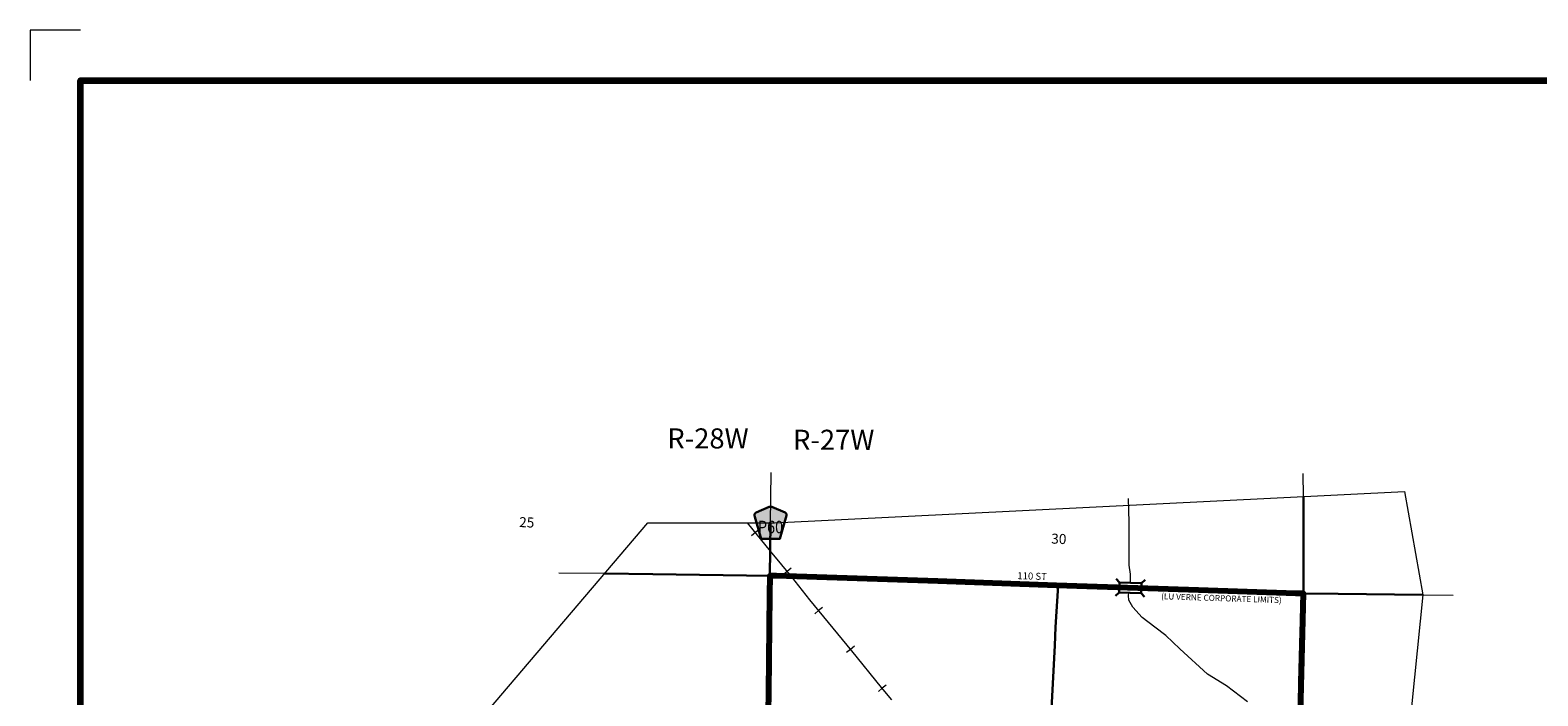
# Model space of a CAD drawing. Extents: x 158 to 162.8, y 199.24 to 202.84.
# Drawn here: x 158 to 161.01, y 201.51 to 202.84 of the extents above; entities that cross this region are included whole.
import ezdxf

# ---------------------------------------------------------------- set-up
doc = ezdxf.new("R2010")
doc.units = ezdxf.units.MI
doc.header["$MEASUREMENT"] = 0
doc.linetypes.add('DASHED', pattern=[0.187, 0.125, -0.062])
doc.linetypes.add('DOT', pattern=[0.025, 0.005, -0.02])
for name, color, linetype, lineweight in [('tdCiCityStreetCL', 7, 'Continuous', 30), ('tdCiCorpBndry', 7, 'Continuous', 80), ('tdCiCorpBndryPart', 40, 'DASHED', 80), ('tdCiCorpBndryTxt', 7, 'Continuous', 0), ('tdCiHydroRiver', 162, 'Continuous', 13), ('tdCiMapFrame', 7, 'Continuous', 0), ('tdCiMapPltShpe', 31, 'Continuous', 13), ('tdCiRRCL', 40, 'Continuous', 13), ('tdCiSecCL', 241, 'Continuous', 30), ('tdCiSecText', 241, 'Continuous', 0), ('tdCiSectLine', 7, 'DOT', 13), ('tdCiSectNmbr', 7, 'Continuous', 0), ('tdCiSectTwpRng', 7, 'Continuous', 0), ('tdCiShieldSecRte', 7, 'Continuous', 0), ('tdCiStrucDataSec', 7, 'Continuous', 0)]:
    doc.layers.add(name, color=color, linetype=linetype, lineweight=lineweight)
doc.styles.add('Style-GEOMETRICFUTURA_211_L', font='GEOMETRICFUTURA_211_L.shx')
doc.styles.add('Style-GEOMETRICFUTURA_211_L_L', font='GEOMETRICFUTURA_211_L_L.shx')
doc.styles.add('Style-GEOMETRICFUTURA_211_MI_L', font='GEOMETRICFUTURA_211_MI_L.shx')
doc.styles.add('Style-Trebuchet MS', font='trebuc.ttf')

# ---------------------------------------------------------------- blocks, each defined once
blk = doc.blocks.new('FR1723')
at = {"layer": 'tdCiMapFrame', "color": 1, "linetype": 'Continuous', "lineweight": 13, "ltscale": 0.05}
blk.add_lwpolyline([(-4.6, 3.5), (-4.7, 3.5), (-4.7, 3.4)], dxfattribs=at)
at = {"layer": 'tdCiMapFrame', "color": 40, "linetype": 'Continuous', "lineweight": 200, "ltscale": 0.05}
blk.add_lwpolyline([(-4.6, 0), (-4.6, 3.4), (0, 3.4), (0, 0), (-4.6, 0)], dxfattribs=at)
blk = doc.blocks.new('BR1')
at = {"layer": 'tdCiStrucDataSec', "color": 7, "linetype": 'Continuous', "lineweight": 30, "ltscale": 0.05}
for points in [[(0.022, 0.01), (-0.022, 0.01), (-0.0291, 0.0171)], [(-0.022, 0.01), (-0.022, 0), (-0.022, -0.01), (-0.0291, -0.0171)], [(0.022, -0.01), (0.022, 0), (0.022, 0.01), (0.0291, 0.0171)], [(-0.022, -0.01), (0.022, -0.01), (0.0291, -0.0171)]]:
    blk.add_lwpolyline(points, dxfattribs=at)
blk = doc.blocks.new('SHIELD_CO_RTE_3_1')
at = {"layer": 'tdCiShieldSecRte', "linetype": 'Continuous', "lineweight": 30, "ltscale": 0.05}
blk.add_hatch(color=151, dxfattribs=at).paths.add_polyline_path([(-0.0187, -0.0319), (-0.0314, 0.0121), (-0.032, 0.0142), (-0.0321, 0.0151), (-0.0321, 0.0163), (-0.0315, 0.0179), (-0.0303, 0.0192), (-0.0289, 0.0203), (-0.0028, 0.0316), (-0.0016, 0.0318), (0, 0.0319), (0.0016, 0.0318), (0.0028, 0.0316), (0.0289, 0.0203), (0.0303, 0.0192), (0.0315, 0.0179), (0.0321, 0.0163), (0.0321, 0.0151), (0.032, 0.0142), (0.0187, -0.0319), (0, -0.0319)])
at = {"layer": 'tdCiShieldSecRte', "color": 7, "linetype": 'Continuous', "lineweight": 30, "ltscale": 0.05}
blk.add_lwpolyline([(0, -0.0319), (-0.0187, -0.0319), (-0.0314, 0.0121), (-0.032, 0.0142), (-0.0321, 0.0151), (-0.0321, 0.0163), (-0.0315, 0.0179), (-0.0303, 0.0192), (-0.0289, 0.0203), (-0.0028, 0.0316), (-0.0016, 0.0318), (0, 0.0319), (0.0016, 0.0318), (0.0028, 0.0316), (0.0289, 0.0203), (0.0303, 0.0192), (0.0315, 0.0179), (0.0321, 0.0163), (0.0321, 0.0151), (0.032, 0.0142), (0.0187, -0.0319), (0, -0.0319)], close=True, dxfattribs=at)
at = {"layer": 'tdCiShieldSecRte', "color": 7, "linetype": 'Continuous', "lineweight": 0, "insert": (0, -0.0209), "char_height": 0.024928, "attachment_point": 8, "line_spacing_factor": 0.6, "style": 'Style-Trebuchet MS'}
blk.add_mtext('\\H1x;\\W0.84375;\\T1.010;P60', dxfattribs=at)

msp = doc.modelspace()

# ---------------------------------------------------------------- linework, layer by layer
at = {"layer": 'tdCiCityStreetCL', "color": 7, "linetype": 'Continuous', "lineweight": 30, "ltscale": 0.05}
msp.add_lwpolyline([(160.0079, 200.811), (160.0168, 200.9874), (160.0193, 201.0511), (160.0272, 201.2131), (160.0281, 201.2364), (160.0285, 201.2488), (160.0336, 201.3366), (160.0342, 201.3542), (160.0346, 201.3687), (160.0367, 201.4203), (160.0464, 201.6096), (160.0479, 201.6463), (160.0532, 201.7294)], dxfattribs=at)
at = {"layer": 'tdCiCorpBndry', "color": 7, "linetype": 'Continuous', "lineweight": 80, "ltscale": 0.05}
msp.add_lwpolyline([(160.5174, 200.737), (160.5421, 201.7134), (160.5268, 201.7136), (160.333, 201.7203), (160.111, 201.7274), (160.05, 201.7295), (159.8134, 201.7378), (159.4923, 201.7484), (159.4789, 201.7486), (159.4789, 201.7486), (159.4783, 201.7113), (159.4761, 201.5177), (159.4746, 201.4361)], dxfattribs=at)
at = {"layer": 'tdCiCorpBndryPart', "color": 40, "linetype": 'DASHED', "lineweight": 80, "ltscale": 0.05}
msp.add_lwpolyline([(160.4481, 200.1672), (160.5174, 200.737), (160.5421, 201.7134)], dxfattribs=at)
at = {"layer": 'tdCiHydroRiver', "color": 141, "linetype": 'Continuous', "lineweight": 13, "ltscale": 0.05}
for points in [[(160.193, 201.9023), (160.1944, 201.8556), (160.1944, 201.8403), (160.194, 201.8241), (160.194, 201.8084), (160.194, 201.7974), (160.194, 201.7831), (160.194, 201.7698), (160.1965, 201.7521), (160.1965, 201.7347)], [(160.4306, 201.4974), (160.3889, 201.5295), (160.3511, 201.5528), (160.296, 201.6029), (160.2681, 201.6296), (160.246, 201.6465), (160.2205, 201.6657), (160.2022, 201.6858), (160.1941, 201.6999), (160.1935, 201.7092), (160.1941, 201.7147)]]:
    msp.add_lwpolyline(points, dxfattribs=at)
at = {"layer": 'tdCiMapPltShpe', "color": 162, "linetype": 'Continuous', "lineweight": 13, "ltscale": 0.05}
msp.add_lwpolyline([(158.8478, 201.3984), (159.2354, 201.8542), (159.2354, 201.8542), (159.4884, 201.8542), (160.7433, 201.9164), (160.7797, 201.7106), (160.6812, 200.7335), (160.6366, 200.5052), (160.8435, 200.2964), (160.8086, 200.1665), (160.7497, 199.9478), (160.4664, 199.9534), (159.9346, 199.9639), (159.9346, 199.9639), (159.4704, 200.093), (158.3042, 200.096), (158.3074, 200.7629), (158.3074, 200.7629), (158.8478, 201.3984)], close=True, dxfattribs=at)
at = {"layer": 'tdCiRRCL', "color": 40, "linetype": 'Continuous', "lineweight": 13, "ltscale": 0.05}
for points in [[(159.7217, 201.5017), (159.7016, 201.5263), (159.6422, 201.599), (159.5586, 201.7004), (159.5217, 201.7474), (159.5024, 201.7707), (159.4802, 201.7977), (159.434, 201.8542)], [(159.4578, 201.8409), (159.45, 201.8346), (159.4423, 201.8282)], [(159.5212, 201.7636), (159.5135, 201.7573), (159.5058, 201.7509)], [(159.5838, 201.6856), (159.5761, 201.6793), (159.5683, 201.6729)], [(159.6474, 201.6085), (159.6397, 201.6021), (159.6319, 201.5957)], [(159.7107, 201.531), (159.7029, 201.5247), (159.6952, 201.5183)]]:
    msp.add_lwpolyline(points, dxfattribs=at)
at = {"layer": 'tdCiSecCL', "color": 241, "linetype": 'Continuous', "lineweight": 30, "ltscale": 0.05}
for points in [[(160.5421, 201.7134), (160.5423, 201.8714), (160.542, 201.9064)], [(159.4789, 201.7486), (159.4802, 201.8542)], [(159.1493, 201.753), (159.2459, 201.7521), (159.4789, 201.7486)], [(159.4689, 200.7512), (159.4694, 200.8014), (159.4702, 200.8839), (159.4715, 201.0097), (159.4724, 201.1028), (159.4729, 201.1449), (159.474, 201.2566), (159.4748, 201.3364), (159.4754, 201.3996), (159.4753, 201.4091), (159.4746, 201.4361), (159.4761, 201.5177), (159.4783, 201.7113), (159.4789, 201.7486)], [(159.4789, 201.7486), (159.8134, 201.7378), (160.0532, 201.7294), (160.111, 201.7274), (160.1853, 201.725), (160.1961, 201.7247), (160.2054, 201.7244), (160.333, 201.7203), (160.5268, 201.7136), (160.5421, 201.7134)], [(160.5421, 201.7134), (160.6114, 201.7126), (160.7797, 201.7106)]]:
    msp.add_lwpolyline(points, dxfattribs=at)
at = {"layer": 'tdCiSectLine', "color": 7, "linetype": 'DOT', "lineweight": 13, "ltscale": 0.05}
for p, q in [((159.4802, 201.8542), (159.4825, 202.044)), ((160.542, 201.9064), (160.5415, 201.9526)), ((159.1493, 201.753), (159.0582, 201.7538)), ((160.7797, 201.7106), (160.8403, 201.7099))]:
    msp.add_line(p, q, dxfattribs=at)

# ---------------------------------------------------------------- block references
at = {"layer": 'tdCiMapFrame', "color": 40, "linetype": 'Continuous', "lineweight": 200, "ltscale": 0.05}
msp.add_blockref('FR1723', (162.705, 199.3352), dxfattribs=at)
at = {"layer": 'tdCiShieldSecRte', "color": 7, "linetype": 'Continuous', "lineweight": 30, "ltscale": 0.05}
msp.add_blockref('SHIELD_CO_RTE_3_1', (159.4802, 201.8542), dxfattribs=at)
at = {"layer": 'tdCiStrucDataSec', "color": 7, "linetype": 'Continuous', "lineweight": 30, "ltscale": 0.05, "xscale": 1.000001835786512, "yscale": 1.000001835786512, "zscale": 1.000001835786512, "rotation": 358.1544628433725}
msp.add_blockref('BR1', (160.1971, 201.7246), dxfattribs=at)

# ---------------------------------------------------------------- texts
at = {"layer": 'tdCiCorpBndryTxt', "color": 7, "linetype": 'Continuous', "lineweight": 0, "style": 'Style-GEOMETRICFUTURA_211_MI_L'}
msp.add_text('(LU VERNE CORPORATE LIMITS)', height=0.012, rotation=358.1372, dxfattribs=at).set_placement((160.2583, 201.7019))
at = {"layer": 'tdCiSecText', "color": 241, "linetype": 'Continuous', "lineweight": 0, "style": 'Style-GEOMETRICFUTURA_211_L_L'}
msp.add_text('110 ST', height=0.014, rotation=358.0557, dxfattribs=at).set_placement((159.9717, 201.742))
at = {"layer": 'tdCiSectNmbr', "color": 7, "linetype": 'Continuous', "lineweight": 0, "style": 'Style-GEOMETRICFUTURA_211_L_L'}
for s, rotation, p in [('25', 357.7178, (158.9789, 201.8457)), ('30', 357.7187, (160.0391, 201.8128))]:
    msp.add_text(s, height=0.02, rotation=rotation, dxfattribs=at).set_placement(p)
at = {"layer": 'tdCiSectTwpRng', "color": 7, "linetype": 'Continuous', "lineweight": 0, "style": 'Style-GEOMETRICFUTURA_211_L'}
for s, rotation, p in [('R-28W', 359.9766, (159.2745, 202.0022)), ('R-27W', 359.9768, (159.525, 201.9995))]:
    msp.add_text(s, height=0.04, rotation=rotation, dxfattribs=at).set_placement(p)

doc.saveas('drawing.dxf')
